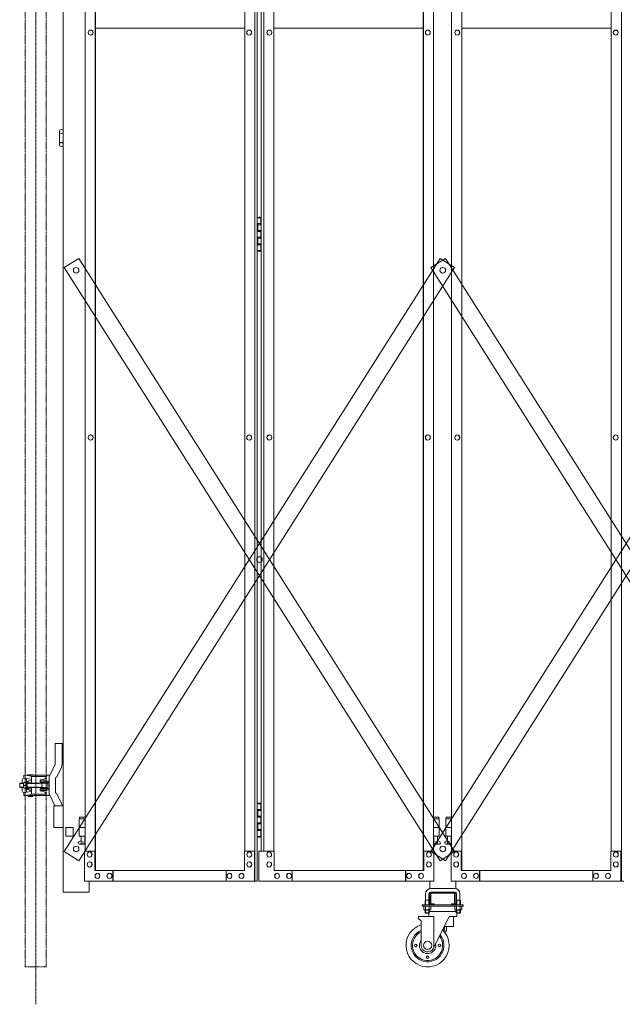
# Model space of a CAD drawing. Units: millimetres. Extents: x 33 to 9098, y 153 to 9561.
# Drawn here: x 6134 to 7532, y 153 to 2439 of the extents above; entities that cross this region are included whole.
import ezdxf

# ---------------------------------------------------------------- set-up
doc = ezdxf.new("R2010")
doc.units = ezdxf.units.MM
doc.linetypes.add('CENTER', pattern=[50.8, 31.75, -6.35, 6.35, -6.35])
doc.linetypes.add('PHANTOM', pattern=[63.5, 31.75, -6.35, 6.35, -6.35, 6.35, -6.35])
for name, color, linetype, lineweight in [('2点鎖線', 6, 'PHANTOM', 9), ('中心線', 1, 'CENTER', 9), ('実線', 3, 'Continuous', 18), ('細線', 4, 'Continuous', 9)]:
    doc.layers.add(name, color=color, linetype=linetype, lineweight=lineweight)

msp = doc.modelspace()

# ---------------------------------------------------------------- linework, layer by layer
at = {"layer": '2点鎖線', "ltscale": 0.05}
for p, q in [((6146.9, 3740), (6146.9, 240)), ((6195.5, 3740), (6195.5, 240)), ((6146.9, 240), (6195.5, 240))]:
    msp.add_line(p, q, dxfattribs=at)
at = {"layer": '中心線', "ltscale": 0.05}
msp.add_line((6171.2, 3779.1), (6171.2, 153.3), dxfattribs=at)
at = {"layer": '実線', "ltscale": 0.05}
for p, q in [((6235, 3444), (6235, 414)), ((6679.4, 3439), (6679.4, 439)), ((6685.2, 3439), (6685.2, 439)), ((7530, 3439), (7530, 439)), ((6308.8, 464), (6308.8, 3414)), ((6309.6, 464), (6309.6, 3414)), ((7070.1, 464), (7070.1, 3414)), ((7070.8, 464), (7070.8, 3414)), ((7159.5, 464), (7159.5, 3414)), ((7160.2, 464), (7160.2, 3414)), ((6285.5, 509), (6285.5, 3369)), ((6656.1, 3369), (6656.1, 509)), ((6694.4, 3369), (6694.4, 509)), ((6700.2, 3369), (6700.2, 509)), ((6723.5, 3369), (6723.5, 509)), ((7094.1, 509), (7094.1, 3369)), ((7136.1, 509), (7136.1, 3369)), ((7506.7, 3369), (7506.7, 509)), ((6298.8, 2415), (6298.6, 2415)), ((6298.8, 2403), (6298.6, 2403)), ((6666.5, 2415), (6666.3, 2415)), ((6666.5, 2403), (6666.3, 2403)), ((6713.1, 2415), (6713.3, 2415)), ((6713.1, 2403), (6713.3, 2403)), ((7080.9, 2415), (7081, 2415)), ((7080.9, 2403), (7081, 2403)), ((7149.4, 2415), (7149.2, 2415)), ((7149.4, 2403), (7149.2, 2403)), ((7517.1, 2415), (7517, 2415)), ((7517.1, 2403), (7517, 2403)), ((6685.2, 1979), (6693.3, 1979)), ((6688.8, 1980.5), (6686.3, 1980)), ((6686.3, 1979), (6686.3, 1980)), ((6689.8, 1980.5), (6688.8, 1980.5)), ((6689.8, 1980.5), (6690.8, 1980.5)), ((6690.8, 1980.5), (6693.3, 1980)), ((6693.3, 1979), (6693.3, 1980)), ((6693.3, 1963), (6693.3, 1979)), ((6693.8, 1963), (6693.8, 1979)), ((6693.8, 1979), (6694.4, 1979)), ((6685.8, 1965.5), (6693.3, 1965.5)), ((6685.8, 1965.5), (6685.8, 1947.5)), ((6685.8, 1947.5), (6693.3, 1947.5)), ((6686.3, 1965.5), (6686.3, 1947.5)), ((6686.3, 1963), (6693.8, 1963)), ((6686.3, 1950), (6693.8, 1950)), ((6693.3, 1932), (6693.3, 1950)), ((6693.8, 1932), (6693.8, 1950)), ((6685.8, 1934.5), (6686.3, 1934.5)), ((6685.8, 1934.5), (6685.8, 1916.5)), ((6686.3, 1934.5), (6693.3, 1934.5)), ((6686.3, 1934.5), (6686.3, 1916.5)), ((6686.3, 1932), (6693.8, 1932)), ((6693.3, 1903), (6685.2, 1903)), ((6685.8, 1916.5), (6693.3, 1916.5)), ((6686.3, 1919), (6693.8, 1919)), ((6686.3, 1903), (6686.3, 1902)), ((6688.8, 1901.5), (6686.3, 1902)), ((6689.8, 1901.5), (6688.8, 1901.5)), ((6689.8, 1901.5), (6690.8, 1901.5)), ((6690.8, 1901.5), (6693.3, 1902)), ((6693.3, 1903), (6693.3, 1919)), ((6693.3, 1903), (6693.3, 1902)), ((6693.8, 1903), (6693.8, 1919)), ((6693.8, 1903), (6694.4, 1903)), ((6298.8, 1475), (6298.6, 1475)), ((6298.8, 1463), (6298.6, 1463)), ((6666.5, 1475), (6666.3, 1475)), ((6666.5, 1463), (6666.3, 1463)), ((6713.1, 1475), (6713.3, 1475)), ((6713.1, 1463), (6713.3, 1463)), ((7080.9, 1475), (7081, 1475)), ((7080.9, 1463), (7081, 1463)), ((7149.4, 1475), (7149.2, 1475)), ((7149.4, 1463), (7149.2, 1463)), ((7517.1, 1475), (7517, 1475)), ((7517.1, 1463), (7517, 1463)), ((6216.2, 710.5), (6216.2, 759)), ((6216.2, 759), (6232.2, 759)), ((6232.2, 759), (6232.2, 710.5)), ((6154.2, 685.8), (6164.2, 685.8)), ((6154.2, 685.2), (6154.2, 685.8)), ((6164.2, 685.2), (6164.2, 685.8)), ((6214.7, 707.4), (6203.7, 684.4)), ((6230.6, 703.6), (6220, 681.3)), ((6134.6, 666.5), (6133.9, 665.8)), ((6133.9, 665.8), (6133.9, 657.2)), ((6142.8, 666.5), (6134.6, 666.5)), ((6139.9, 674.3), (6139.9, 666.5)), ((6142.6, 665.2), (6142.6, 661.5)), ((6143.5, 668.3), (6149.6, 668.3)), ((6143.9, 685.2), (6143.9, 678.3)), ((6195.5, 685.2), (6143.9, 685.2)), ((6161.4, 675.9), (6143.9, 678.3)), ((6158.4, 683.4), (6144.9, 685.2)), ((6151.6, 671), (6149.6, 671)), ((6149.6, 671), (6149.6, 661.5)), ((6149.9, 677.5), (6149.9, 671)), ((6151.4, 667.8), (6161.4, 667.8)), ((6151.6, 668.2), (6151.6, 671)), ((6151.6, 661.5), (6151.6, 667.8)), ((6198.2, 666.5), (6151.6, 666.5)), ((6159.4, 672.8), (6161.4, 672.8)), ((6196.5, 682.2), (6160.5, 682.2)), ((6161.4, 679.9), (6161.4, 667.8)), ((6181.4, 673.8), (6181.2, 673.6)), ((6181.2, 673.6), (6181.2, 673.5)), ((6181.2, 673.5), (6181.2, 668.5)), ((6181.2, 671.5), (6202.2, 671.5)), ((6181.2, 668.5), (6202.2, 668.5)), ((6181.7, 674), (6181.4, 673.8)), ((6182.2, 674.1), (6181.7, 674)), ((6182.7, 674.2), (6182.2, 674.1)), ((6183.4, 674.3), (6182.7, 674.2)), ((6183.4, 674.3), (6185.6, 674.6)), ((6183.4, 674.3), (6183.4, 674.3)), ((6186.2, 672.3), (6196.2, 672.3)), ((6186.2, 671.8), (6186.2, 672.3)), ((6186.2, 671.8), (6196.2, 671.8)), ((6187.2, 671.5), (6187.2, 671.8)), ((6187.2, 666.5), (6187.2, 668.5)), ((6195.2, 671.5), (6195.2, 671.8)), ((6195.2, 666.5), (6195.2, 668.5)), ((6201.2, 685.2), (6195.5, 685.2)), ((6196, 685.2), (6196, 682.2)), ((6196.2, 671.8), (6196.2, 672.3)), ((6196.5, 682.2), (6196.5, 681.7)), ((6199.2, 665.5), (6199.2, 661.5)), ((6202.2, 684.2), (6202.2, 661.5)), ((6217.2, 661.5), (6217.2, 677.5)), ((6133.9, 657.2), (6134.6, 656.5)), ((6142.8, 656.5), (6134.6, 656.5)), ((6139.9, 648.7), (6139.9, 656.5)), ((6142.6, 657.8), (6142.6, 661.5)), ((6143.5, 661.5), (6149.6, 661.5)), ((6143.5, 654.7), (6149.6, 654.7)), ((6161.4, 647.1), (6143.9, 644.7)), ((6143.9, 637.8), (6143.9, 644.7)), ((6149.6, 652), (6149.6, 661.5)), ((6151.6, 652), (6149.6, 652)), ((6149.9, 645.5), (6149.9, 652)), ((6151.4, 655.3), (6161.4, 655.3)), ((6151.6, 661.5), (6151.6, 655.3)), ((6198.2, 656.5), (6151.6, 656.5)), ((6151.6, 654.8), (6151.6, 652)), ((6159.4, 650.3), (6161.4, 650.3)), ((6196.5, 640.8), (6160.5, 640.8)), ((6161.4, 643.1), (6161.4, 655.3)), ((6181.2, 654.5), (6202.2, 654.5)), ((6181.2, 649.5), (6181.2, 654.5)), ((6181.2, 651.5), (6202.2, 651.5)), ((6181.2, 649.5), (6181.2, 649.5)), ((6181.2, 649.5), (6181.2, 649.3)), ((6181.2, 649.3), (6181.5, 649.2)), ((6181.5, 649.2), (6181.8, 649)), ((6181.8, 649), (6182.3, 648.9)), ((6182.3, 648.9), (6182.9, 648.7)), ((6182.9, 648.7), (6183.4, 648.7)), ((6183.4, 648.7), (6185.6, 648.4)), ((6186.2, 651.3), (6196.2, 651.3)), ((6186.2, 649.3), (6186.2, 651.3)), ((6186.2, 649.3), (6196.2, 649.3)), ((6187.2, 656.5), (6187.2, 654.5)), ((6187.2, 651.5), (6187.2, 651.3)), ((6195.2, 656.5), (6195.2, 654.5)), ((6195.2, 651.5), (6195.2, 651.3)), ((6196, 637.8), (6196, 640.8)), ((6196.2, 649.3), (6196.2, 651.3)), ((6196.5, 640.8), (6196.5, 641.3)), ((6199.2, 657.5), (6199.2, 661.5)), ((6202.2, 638.8), (6202.2, 661.5)), ((6217.2, 661.5), (6217.2, 645.5)), ((6230.6, 619.4), (6220, 641.7)), ((6195.5, 637.8), (6143.9, 637.8)), ((6158.4, 639.6), (6144.9, 637.8)), ((6154.2, 635.8), (6154.2, 637.8)), ((6154.2, 635.8), (6164.2, 635.8)), ((6164.2, 635.8), (6164.2, 637.8)), ((6201.2, 637.8), (6195.5, 637.8)), ((6214.7, 615.6), (6203.7, 638.6)), ((6685.2, 619), (6693.3, 619)), ((6688.8, 620.5), (6686.3, 620)), ((6686.3, 619), (6686.3, 620)), ((6689.8, 620.5), (6688.8, 620.5)), ((6689.8, 620.5), (6690.8, 620.5)), ((6690.8, 620.5), (6693.3, 620)), ((6693.3, 619), (6693.3, 620)), ((6693.3, 603), (6693.3, 619)), ((6693.8, 603), (6693.8, 619)), ((6693.8, 619), (6694.4, 619)), ((6213.3, 614), (6213.3, 564)), ((6235, 614), (6213.3, 614)), ((6685.8, 605.5), (6693.3, 605.5)), ((6685.8, 605.5), (6685.8, 587.5)), ((6686.3, 605.5), (6686.3, 587.5)), ((6686.3, 603), (6693.8, 603)), ((6285.5, 584), (6272, 584)), ((6272, 584), (6272, 564)), ((6273, 588), (6273, 584)), ((6285.5, 588), (6273, 588)), ((6685.8, 587.5), (6693.3, 587.5)), ((6685.8, 574.5), (6686.3, 574.5)), ((6685.8, 574.5), (6685.8, 556.5)), ((6686.3, 590), (6693.8, 590)), ((6686.3, 574.5), (6693.3, 574.5)), ((6686.3, 574.5), (6686.3, 556.5)), ((6686.3, 572), (6693.8, 572)), ((6693.3, 572), (6693.3, 590)), ((6693.8, 572), (6693.8, 590)), ((7106.6, 588), (7094.1, 588)), ((7094.1, 584), (7107.6, 584)), ((7106.6, 588), (7106.6, 584)), ((7107.6, 584), (7107.6, 564)), ((7136.1, 584), (7122.6, 584)), ((7122.6, 584), (7122.6, 564)), ((7123.6, 588), (7123.6, 584)), ((7136.1, 588), (7123.6, 588)), ((6235, 564), (6213.3, 564)), ((6258, 564), (6241, 564)), ((6241, 564), (6241, 544)), ((6258, 564), (6258, 544)), ((6272, 564), (6285.5, 564)), ((6272, 564), (6272, 544)), ((6685.8, 556.5), (6693.3, 556.5)), ((6686.3, 559), (6693.8, 559)), ((6693.3, 543), (6693.3, 559)), ((6693.8, 543), (6693.8, 559)), ((7107.6, 564), (7094.1, 564)), ((7107.6, 564), (7107.6, 544)), ((7122.6, 564), (7136.1, 564)), ((7122.6, 564), (7122.6, 544)), ((6241, 544), (6258, 544)), ((6271.1, 530.6), (6276.3, 533.4)), ((6272, 544), (6285.5, 544)), ((6275.5, 544), (6275.5, 542)), ((6275.5, 542), (6276.3, 542)), ((6276.3, 526), (6276.3, 542)), ((6276.3, 526), (6284.7, 526)), ((6284.7, 526), (6284.7, 542)), ((6285.5, 542), (6284.7, 542)), ((6285.5, 533), (6284.7, 533.4)), ((6285.5, 544), (6285.5, 542)), ((6693.3, 543), (6685.2, 543)), ((6686.3, 543), (6686.3, 542)), ((6688.8, 541.5), (6686.3, 542)), ((6689.8, 541.5), (6688.8, 541.5)), ((6689.8, 541.5), (6690.8, 541.5)), ((6690.8, 541.5), (6693.3, 542)), ((6693.3, 543), (6693.3, 542)), ((6693.8, 543), (6694.4, 543)), ((7107.6, 544), (7094.1, 544)), ((7094.1, 544), (7094.1, 542)), ((7094.1, 542), (7094.9, 542)), ((7094.1, 533), (7094.9, 533.4)), ((7094.9, 526), (7094.9, 542)), ((7094.9, 526), (7103.4, 526)), ((7097.8, 530), (7100.4, 530)), ((7103.4, 526), (7103.4, 542)), ((7104.1, 542), (7103.4, 542)), ((7108.5, 530.6), (7103.4, 533.4)), ((7104.1, 544), (7104.1, 542)), ((7121.7, 530.6), (7126.9, 533.4)), ((7122.6, 544), (7136.1, 544)), ((7126.1, 544), (7126.1, 542)), ((7126.1, 542), (7126.9, 542)), ((7126.9, 526), (7126.9, 542)), ((7126.9, 526), (7135.4, 526)), ((7135.4, 526), (7135.4, 542)), ((7136.1, 542), (7135.4, 542)), ((7136.1, 533), (7135.4, 533.4)), ((7136.1, 544), (7136.1, 542)), ((6285.5, 525), (6272.5, 525)), ((6284.6, 439), (6284.6, 509)), ((6284.6, 509), (6308.8, 509)), ((6296.3, 507), (6296.1, 507)), ((6307.9, 509), (6307.9, 464)), ((6655.2, 464), (6655.2, 509)), ((6655.2, 509), (6679.4, 509)), ((6666.8, 507), (6666.6, 507)), ((6678.5, 509), (6678.5, 439)), ((6724.4, 509), (6688.9, 509)), ((6712.8, 507), (6713, 507)), ((6724.4, 464), (6724.4, 509)), ((7095, 509), (7070.8, 509)), ((7071.7, 509), (7071.7, 464)), ((7083.3, 507), (7083.5, 507)), ((7107.1, 525), (7094.1, 525)), ((7095, 439), (7095, 509)), ((7136.1, 525), (7123.1, 525)), ((7135.2, 439), (7135.2, 509)), ((7135.2, 509), (7159.5, 509)), ((7146.9, 507), (7146.7, 507)), ((7158.5, 509), (7158.5, 464)), ((7505.8, 464), (7505.8, 509)), ((7505.8, 509), (7530, 509)), ((7517.4, 507), (7517.3, 507)), ((7529.1, 509), (7529.1, 439)), ((6296.3, 495), (6296.1, 495)), ((6296.3, 484), (6296.1, 484)), ((6666.8, 495), (6666.6, 495)), ((6666.8, 484), (6666.6, 484)), ((6712.8, 495), (6713, 495)), ((6712.8, 484), (6713, 484)), ((7083.3, 495), (7083.5, 495)), ((7083.3, 484), (7083.5, 484)), ((7146.9, 495), (7146.7, 495)), ((7146.9, 484), (7146.7, 484)), ((7517.4, 495), (7517.3, 495)), ((7517.4, 484), (7517.3, 484)), ((6296.3, 472), (6296.1, 472)), ((6307.9, 464), (6655.2, 464)), ((6314.5, 457.5), (6314.3, 457.5)), ((6342.4, 457.5), (6342.2, 457.5)), ((6349.9, 464), (6349.9, 439)), ((6350.8, 439), (6350.8, 464)), ((6613.2, 439), (6613.2, 464)), ((6620.7, 457.5), (6620.5, 457.5)), ((6648.7, 457.5), (6648.5, 457.5)), ((6666.8, 472), (6666.6, 472)), ((6712.8, 472), (6713, 472)), ((7071.7, 464), (6724.4, 464)), ((6731, 457.5), (6731.2, 457.5)), ((6758.9, 457.5), (6759.1, 457.5)), ((6766.4, 439), (6766.4, 464)), ((7028.8, 439), (7028.8, 464)), ((7029.7, 464), (7029.7, 439)), ((7037.2, 457.5), (7037.4, 457.5)), ((7065.2, 457.5), (7065.3, 457.5)), ((7083.3, 472), (7083.5, 472)), ((7146.9, 472), (7146.7, 472)), ((7158.5, 464), (7505.8, 464)), ((7165.1, 457.5), (7164.9, 457.5)), ((7193, 457.5), (7192.9, 457.5)), ((7200.5, 464), (7200.5, 439)), ((7201.4, 439), (7201.4, 464)), ((7463.8, 439), (7463.8, 464)), ((7471.3, 457.5), (7471.1, 457.5)), ((7499.3, 457.5), (7499.1, 457.5)), ((7517.4, 472), (7517.3, 472)), ((6284.6, 439), (6685.2, 439)), ((6295, 439), (6295, 414)), ((6314.5, 445.5), (6314.3, 445.5)), ((6342.4, 445.5), (6342.2, 445.5)), ((6620.7, 445.5), (6620.5, 445.5)), ((6648.7, 445.5), (6648.5, 445.5)), ((7095, 439), (6688.9, 439)), ((6731, 445.5), (6731.2, 445.5)), ((6758.9, 445.5), (6759.1, 445.5)), ((7037.2, 445.5), (7037.4, 445.5)), ((7065.2, 445.5), (7065.3, 445.5)), ((7085.6, 439), (7085.6, 421.8)), ((7135.2, 439), (7535.8, 439)), ((7145.6, 439), (7145.6, 421.8)), ((7165.1, 445.5), (7164.9, 445.5)), ((7193, 445.5), (7192.9, 445.5)), ((7471.3, 445.5), (7471.1, 445.5)), ((7499.3, 445.5), (7499.1, 445.5)), ((6295, 414), (6235, 414)), ((7143.6, 422), (7087.6, 422)), ((7087.6, 414), (7143.6, 414)), ((7088.6, 411.5), (7115.6, 411.5)), ((7142.6, 411.5), (7115.6, 411.5)), ((7075.6, 395), (7074.9, 393.7)), ((7074.9, 393.7), (7074.9, 384)), ((7075.6, 410), (7075.6, 395)), ((7075.6, 395), (7083.6, 395)), ((7083.6, 410), (7083.6, 395)), ((7083.6, 395), (7084.4, 393.7)), ((7084.4, 393.7), (7084.4, 384)), ((7085.6, 411), (7085.6, 387)), ((7088.1, 387), (7088.1, 411)), ((7143.1, 387), (7143.1, 411)), ((7145.6, 411), (7145.6, 387)), ((7147.6, 395), (7146.9, 393.7)), ((7146.9, 393.7), (7146.9, 384)), ((7147.6, 410), (7147.6, 395)), ((7155.6, 395), (7147.6, 395)), ((7155.6, 410), (7155.6, 395)), ((7155.6, 395), (7156.4, 393.7)), ((7156.4, 393.7), (7156.4, 384)), ((7068.1, 384), (7068.1, 381)), ((7068.1, 384), (7163.1, 384)), ((7068.1, 381), (7163.1, 381)), ((7071.5, 381), (7071.5, 373.3)), ((7071.5, 381), (7079.6, 381)), ((7072.6, 372.7), (7071.5, 373.3)), ((7072.6, 372.7), (7079.6, 372.7)), ((7072.6, 372.7), (7072.6, 372.5)), ((7073.6, 372.7), (7073.6, 372.7)), ((7073.6, 372.7), (7073.9, 372.7)), ((7073.6, 371.5), (7079.6, 371.5)), ((7073.9, 372.7), (7074.2, 372.7)), ((7074.2, 372.7), (7074.6, 372.8)), ((7074.6, 372.8), (7074.9, 372.8)), ((7074.9, 372.8), (7075.1, 372.9)), ((7074.9, 371.5), (7074.9, 366)), ((7084.4, 366), (7074.9, 366)), ((7075.9, 365), (7074.9, 366)), ((7075.1, 372.9), (7075.3, 373)), ((7075.3, 373), (7075.5, 373.1)), ((7075.5, 373.2), (7075.6, 373.3)), ((7075.5, 373.1), (7075.5, 373.2)), ((7075.6, 381), (7075.6, 373.3)), ((7075.6, 373.3), (7075.6, 373.3)), ((7075.6, 373.3), (7075.6, 373.2)), ((7075.6, 373.2), (7075.8, 373.1)), ((7075.8, 373.1), (7076.1, 373)), ((7076.1, 373), (7076.5, 372.9)), ((7076.5, 372.9), (7077, 372.8)), ((7077, 372.8), (7077.6, 372.8)), ((7077.6, 372.8), (7078.2, 372.7)), ((7078.2, 372.7), (7078.9, 372.7)), ((7078.9, 372.7), (7079.6, 372.7)), ((7087.7, 381), (7079.6, 381)), ((7079.6, 372.7), (7079.6, 372.7)), ((7079.6, 372.7), (7080.3, 372.7)), ((7086.6, 372.7), (7079.6, 372.7)), ((7085.6, 371.5), (7079.6, 371.5)), ((7080.3, 372.7), (7081, 372.7)), ((7081, 372.7), (7081.6, 372.8)), ((7081.6, 372.8), (7082.2, 372.8)), ((7082.2, 372.8), (7082.7, 372.9)), ((7082.7, 372.9), (7083.1, 373)), ((7083.1, 373), (7083.4, 373.1)), ((7083.4, 373.1), (7083.6, 373.2)), ((7083.4, 365), (7084.4, 366)), ((7083.6, 373.2), (7083.7, 373.3)), ((7083.7, 381), (7083.7, 373.3)), ((7083.7, 373.3), (7083.7, 373.3)), ((7083.7, 373.3), (7083.7, 373.2)), ((7083.7, 373.2), (7083.8, 373.1)), ((7083.8, 373.1), (7083.9, 373)), ((7083.9, 373), (7084.1, 372.9)), ((7084.1, 372.9), (7084.4, 372.8)), ((7084.4, 372.8), (7084.7, 372.8)), ((7084.4, 371.5), (7084.4, 366)), ((7146.9, 369), (7084.4, 369)), ((7084.7, 372.8), (7085, 372.7)), ((7085, 372.7), (7085.3, 372.7)), ((7085.3, 372.7), (7085.7, 372.7)), ((7086.6, 372.7), (7087.7, 373.3)), ((7086.6, 372.7), (7086.6, 372.5)), ((7087.7, 381), (7087.7, 373.3)), ((7088.6, 386.5), (7095.6, 386.5)), ((7088.6, 384), (7142.6, 384)), ((7095.6, 384), (7095.6, 386.5)), ((7135.6, 384), (7135.6, 386.5)), ((7142.6, 386.5), (7135.6, 386.5)), ((7143.5, 381), (7143.5, 373.3)), ((7143.5, 381), (7151.6, 381)), ((7144.6, 372.7), (7143.5, 373.3)), ((7144.6, 372.7), (7151.6, 372.7)), ((7144.6, 372.7), (7144.6, 372.5)), ((7145.6, 372.7), (7145.6, 372.7)), ((7145.6, 372.7), (7145.9, 372.7)), ((7145.6, 371.5), (7151.6, 371.5)), ((7145.9, 372.7), (7146.2, 372.7)), ((7146.2, 372.7), (7146.6, 372.8)), ((7146.6, 372.8), (7146.9, 372.8)), ((7146.9, 372.8), (7147.1, 372.9)), ((7146.9, 371.5), (7146.9, 366)), ((7146.9, 366), (7156.4, 366)), ((7147.9, 365), (7146.9, 366)), ((7147.1, 372.9), (7147.3, 373)), ((7147.3, 373), (7147.5, 373.1)), ((7147.5, 373.2), (7147.6, 373.3)), ((7147.5, 373.1), (7147.5, 373.2)), ((7147.6, 381), (7147.6, 373.3)), ((7147.6, 373.3), (7147.6, 373.3)), ((7147.6, 373.3), (7147.6, 373.2)), ((7147.6, 373.2), (7147.8, 373.1)), ((7147.8, 373.1), (7148.1, 373)), ((7148.1, 373), (7148.5, 372.9)), ((7148.5, 372.9), (7149, 372.8)), ((7149, 372.8), (7149.6, 372.8)), ((7149.6, 372.8), (7150.2, 372.7)), ((7150.2, 372.7), (7150.9, 372.7)), ((7150.9, 372.7), (7151.6, 372.7)), ((7159.7, 381), (7151.6, 381)), ((7151.6, 372.7), (7151.6, 372.7)), ((7151.6, 372.7), (7152.3, 372.7)), ((7158.6, 372.7), (7151.6, 372.7)), ((7157.6, 371.5), (7151.6, 371.5)), ((7152.3, 372.7), (7153, 372.7)), ((7153, 372.7), (7153.6, 372.8)), ((7153.6, 372.8), (7154.2, 372.8)), ((7154.2, 372.8), (7154.7, 372.9)), ((7154.7, 372.9), (7155.1, 373)), ((7155.1, 373), (7155.4, 373.1)), ((7155.4, 373.1), (7155.6, 373.2)), ((7155.4, 365), (7156.4, 366)), ((7155.6, 373.2), (7155.7, 373.3)), ((7155.7, 381), (7155.7, 373.3)), ((7155.7, 373.3), (7155.7, 373.3)), ((7155.7, 373.3), (7155.7, 373.2)), ((7155.7, 373.2), (7155.8, 373.1)), ((7155.8, 373.1), (7155.9, 373)), ((7155.9, 373), (7156.1, 372.9)), ((7156.1, 372.9), (7156.4, 372.8)), ((7156.4, 372.8), (7156.7, 372.8)), ((7156.4, 371.5), (7156.4, 366)), ((7156.7, 372.8), (7157, 372.7)), ((7157, 372.7), (7157.3, 372.7)), ((7157.3, 372.7), (7157.7, 372.7)), ((7158.6, 372.7), (7159.7, 373.3)), ((7158.6, 372.7), (7158.6, 372.5)), ((7159.7, 381), (7159.7, 373.3)), ((7163.1, 381), (7163.1, 384)), ((7058.4, 355), (7058.4, 352)), ((7058.4, 352), (7060.4, 352)), ((7060.4, 357), (7094.9, 357)), ((7060.4, 352), (7065.4, 347)), ((7065.4, 290), (7065.4, 347)), ((7075.9, 365), (7083.4, 365)), ((7083.1, 365), (7083.1, 357)), ((7130.4, 357), (7093.8, 283.3)), ((7094.9, 285.5), (7094.9, 357)), ((7130.4, 357), (7148.1, 357)), ((7140.6, 357), (7140.6, 334)), ((7155.4, 365), (7147.9, 365)), ((7148.1, 365), (7148.1, 357)), ((7118.6, 322.2), (7118.6, 327)), ((7118.9, 334), (7140.6, 334)), ((7119.6, 328), (7119.6, 334)), ((7124.6, 334), (7124.6, 328))]:
    msp.add_line(p, q, dxfattribs=at)
at = {"layer": '実線'}
for p, q in [((6656.1, 2419), (6309.6, 2419)), ((7070.1, 2419), (6723.5, 2419)), ((7506.7, 2419), (7160.2, 2419)), ((6226, 2179.5), (6226, 2149.5)), ((6688.9, 509), (6688.9, 439))]:
    msp.add_line(p, q, dxfattribs=at)
for centre in [(6230.5, 2179.5), (6230.5, 2149.5)]:
    msp.add_circle(centre, 4.5, dxfattribs=at)
at = {"layer": '実線', "ltscale": 0.05}
for centre, radius in [((6280.5, 530), 0.5), ((7099.1, 530), 0.5), ((7131.1, 530), 0.5), ((7080.4, 290), 9.5), ((7052.9, 290), 3), ((7107.9, 290), 3), ((7080.4, 262.5), 3)]:
    msp.add_circle(centre, radius, dxfattribs=at)
for centre, radius, start, end in [((6212.2, 710.5), 4, 309.0477, 0), ((6216.2, 710.5), 16, 334.5238, 0), ((6143.9, 674.3), 4, 90, 180), ((6149.4, 664.9), 6.75, 149.9392, 210.0608), ((6159.4, 663.8), 9, 90, 153.6122), ((6157.9, 679.9), 3.5, 0, 82.2267), ((6177.7, 661.5), 8, 0, 38.6823), ((6183.7, 689.5), 15, 277.4517, 328.9091), ((6198.2, 665.5), 1, 0, 90.0001), ((6201.2, 684.2), 1, 0, 90), ((6218.2, 677.5), 16, 154.5238, 180), ((6221.2, 677.5), 4, 107.1392, 180), ((6143.9, 648.7), 4, 180, 270), ((6149.4, 658.1), 6.75, 149.9392, 210.0608), ((6159.4, 659.3), 9, 206.3878, 270), ((6157.9, 643.1), 3.5, 277.7733, 0), ((6177.7, 661.5), 8, 321.3177, 0), ((6183.7, 633.5), 15, 31.0909, 82.5483), ((6198.2, 657.5), 1, 269.9999, 0), ((6218.2, 645.5), 16, 180, 205.4762), ((6221.2, 645.5), 4, 180, 252.8608), ((6201.2, 638.8), 1, 270, 0), ((6216.2, 612.5), 16, 5.3794, 25.4762), ((6212.2, 612.5), 4, 22.0243, 50.9523), ((6272.5, 528), 3, 118.0725, 270), ((7107.1, 528), 3, 270, 61.9275), ((7123.1, 528), 3, 118.0725, 270), ((7087.6, 410), 12, 90, 180), ((7087.6, 410), 4, 90, 180), ((7088.6, 411), 3, 90, 180), ((7088.6, 411), 0.5, 90, 180), ((7142.6, 411), 3, 0, 90), ((7142.6, 411), 0.5, 0, 90), ((7143.6, 410), 12, 0, 90), ((7143.6, 410), 4, 0, 90), ((7073.6, 372.5), 1, 180, 270), ((7088.1, 364), 5, 90, 138.3312), ((7088.6, 387), 3, 180, 270), ((7085.6, 372.5), 1, 270, 0), ((7088.6, 387), 0.5, 180, 270), ((7142.6, 387), 3, 270, 0), ((7142.6, 387), 0.5, 270, 0), ((7143.1, 364), 5, 41.6688, 90), ((7145.6, 372.5), 1, 180, 270), ((7157.6, 372.5), 1, 270, 0), ((7060.4, 355), 2, 90, 180), ((7080.4, 290), 50, 107.4576, 46.1459), ((7080.4, 290), 38, 113.2496, 40.3539), ((7080.4, 290), 35, 115.3769, 38.2265), ((7115.6, 327), 3, 0, 66.2805), ((7115.6, 328), 4, 318.5904, 0), ((7115.6, 328), 9, 300.4, 0), ((7080.4, 290), 19, 142.1364, 11.4671), ((7080.4, 290), 15, 180, 333.6035)]:
    msp.add_arc(centre, radius, start, end, dxfattribs=at)
for centre, major_axis in [((6298.6, 2409), (0, -6)), ((6666.3, 2409), (0, -6)), ((7149.2, 2409), (0, -6)), ((7517, 2409), (0, -6)), ((6298.6, 1469), (0, -6)), ((6666.3, 1469), (0, -6)), ((7149.2, 1469), (0, -6)), ((7517, 1469), (0, -6)), ((6713, 501), (0, 6)), ((7083.5, 501), (0, 6)), ((6713, 478), (0, 6)), ((7083.5, 478), (0, 6)), ((6731.2, 451.5), (0, 6)), ((6759.1, 451.5), (0, 6)), ((7037.4, 451.5), (0, 6)), ((7065.3, 451.5), (0, 6))]:
    msp.add_ellipse(centre, major_axis=major_axis, ratio=0.932202, dxfattribs=at)
for centre, major_axis in [((6298.8, 2409), (0, -6)), ((6666.5, 2409), (0, -6)), ((7149.4, 2409), (0, -6)), ((7517.1, 2409), (0, -6)), ((6298.8, 1469), (0, -6)), ((6666.5, 1469), (0, -6)), ((7149.4, 1469), (0, -6)), ((7517.1, 1469), (0, -6)), ((6712.8, 501), (0, 6)), ((7083.3, 501), (0, 6)), ((6712.8, 478), (0, 6)), ((7083.3, 478), (0, 6)), ((6731, 451.5), (0, 6)), ((6758.9, 451.5), (0, 6)), ((7037.2, 451.5), (0, 6)), ((7065.2, 451.5), (0, 6))]:
    msp.add_ellipse(centre, major_axis=major_axis, ratio=0.932202, start_param=0, end_param=3.141593, dxfattribs=at)
at = {"layer": '実線', "ltscale": 0.05, "extrusion": (0, 0, -1)}
for centre, major_axis in [((6713.1, 2409), (0, -6)), ((7080.9, 2409), (0, -6)), ((6713.1, 1469), (0, -6)), ((7080.9, 1469), (0, -6)), ((6296.3, 501), (0, 6)), ((6666.8, 501), (0, 6)), ((7146.9, 501), (0, 6)), ((7517.4, 501), (0, 6)), ((6296.3, 478), (0, 6)), ((6666.8, 478), (0, 6)), ((7146.9, 478), (0, 6)), ((7517.4, 478), (0, 6)), ((6314.5, 451.5), (0, 6)), ((6342.4, 451.5), (0, 6)), ((6620.7, 451.5), (0, 6)), ((6648.7, 451.5), (0, 6)), ((7165.1, 451.5), (0, 6)), ((7193, 451.5), (0, 6)), ((7471.3, 451.5), (0, 6)), ((7499.3, 451.5), (0, 6))]:
    msp.add_ellipse(centre, major_axis=major_axis, ratio=0.932202, start_param=0, end_param=3.141593, dxfattribs=at)
for centre, major_axis in [((6713.3, 2409), (0, -6)), ((7081, 2409), (0, -6)), ((6713.3, 1469), (0, -6)), ((7081, 1469), (0, -6)), ((6296.1, 501), (0, 6)), ((6666.6, 501), (0, 6)), ((7146.7, 501), (0, 6)), ((7517.3, 501), (0, 6)), ((6296.1, 478), (0, 6)), ((6666.6, 478), (0, 6)), ((7146.7, 478), (0, 6)), ((7517.3, 478), (0, 6)), ((6314.3, 451.5), (0, 6)), ((6342.2, 451.5), (0, 6)), ((6620.5, 451.5), (0, 6)), ((6648.5, 451.5), (0, 6)), ((7164.9, 451.5), (0, 6)), ((7192.9, 451.5), (0, 6)), ((7471.1, 451.5), (0, 6)), ((7499.1, 451.5), (0, 6))]:
    msp.add_ellipse(centre, major_axis=major_axis, ratio=0.932202, dxfattribs=at)
at = {"layer": '細線', "ltscale": 0.05}
for p, q in [((6237.4, 1863.5), (6271.2, 1884.9)), ((7109.4, 1884.9), (6237.4, 507.8)), ((6271.2, 1884.9), (7143.2, 507.8)), ((7088, 1863.5), (7121.8, 1884.9)), ((7960, 1884.9), (7088, 507.8)), ((7143.2, 1863.5), (7109.4, 1884.9)), ((7121.8, 1884.9), (7993.8, 507.8)), ((7109.4, 486.4), (6237.4, 1863.5)), ((6271.2, 486.4), (7143.2, 1863.5)), ((7960, 486.4), (7088, 1863.5)), ((7121.8, 486.4), (7993.8, 1863.5)), ((6142.7, 665.8), (6133.9, 665.8)), ((6177.2, 665.8), (6151.6, 665.8)), ((6177.2, 665.8), (6178.4, 666.5)), ((6142.7, 657.2), (6133.9, 657.2)), ((6177.2, 657.2), (6151.6, 657.2)), ((6177.2, 657.2), (6178.4, 656.5)), ((6271.2, 486.4), (6237.4, 507.8)), ((7121.8, 486.4), (7088, 507.8)), ((7109.4, 486.4), (7143.2, 507.8)), ((7075.9, 395), (7075.9, 384)), ((7083.4, 395), (7083.4, 384)), ((7147.9, 395), (7147.9, 384)), ((7155.4, 395), (7155.4, 384)), ((7075.9, 371.5), (7075.9, 365)), ((7083.4, 371.5), (7083.4, 365)), ((7147.9, 371.5), (7147.9, 365)), ((7155.4, 371.5), (7155.4, 365))]:
    msp.add_line(p, q, dxfattribs=at)
for centre in [(6265, 1857.3), (7115.6, 1857.3), (7115.6, 1857.3), (6690.3, 1185.7), (6265, 514), (7115.6, 514)]:
    msp.add_circle(centre, 6.5, dxfattribs=at)

doc.saveas('drawing.dxf')
